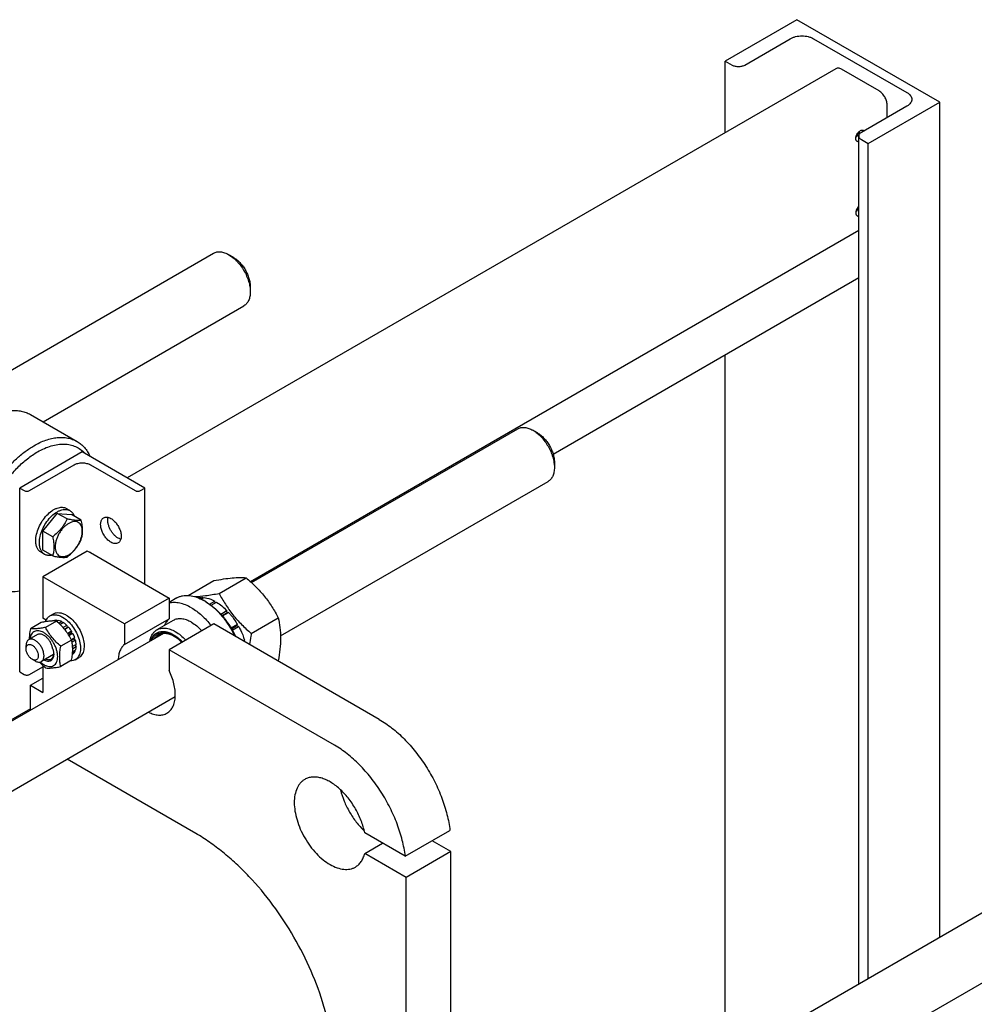
# Model space of a CAD drawing. Units: millimetres. Extents: x 0 to 4200, y -3 to 2970.
# Drawn here: x 3341 to 3718, y 2195 to 2584 of the extents above; entities that cross this region are included whole.
import ezdxf

# ---------------------------------------------------------------- set-up
doc = ezdxf.new("R2010")
doc.units = ezdxf.units.MM
doc.header["$LTSCALE"] = 231
doc.layers.get('0').update_dxf_attribs({"linetype": 'CONTINUOUS'})

msp = doc.modelspace()

# ---------------------------------------------------------------- linework, layer by layer
at = {"color": 7, "linetype": 'Continuous'}
for p, q in [((3648.094, 2583.938), (3619.81, 2567.608)), ((3704.663, 2551.279), (3648.094, 2583.938)), ((3627.517, 2566.016), (3645.549, 2576.426)), ((3654.741, 2576.426), (3691.652, 2555.116)), ((3663.522, 2564.565), (3383.452, 2402.867)), ((3619.81, 2539.328), (3619.81, 2567.608)), ((3619.81, 2567.608), (3622.568, 2566.016)), ((3680.621, 2555.769), (3665.772, 2564.342)), ((3691.652, 2549.809), (3673.621, 2539.399)), ((3676.379, 2534.949), (3704.663, 2551.279)), ((3683.803, 2545.277), (3683.803, 2550.258)), ((3704.663, 2221.39), (3704.663, 2551.279)), ((3672.596, 2202.876), (3672.596, 2537.97)), ((3673.621, 2536.541), (3676.379, 2534.949)), ((3676.379, 2205.06), (3676.379, 2534.949)), ((3672.596, 2500.624), (3432.17, 2361.815)), ((3323.626, 2437.407), (3417.588, 2491.656)), ((3425.356, 2490.041), (3423.588, 2491.062)), ((3672.596, 2481.851), (3551.814, 2412.118)), ((3432.073, 2478.406), (3432.073, 2476.364)), ((3350.16, 2425.014), (3429.588, 2470.871)), ((3619.81, 2172.4), (3619.81, 2451.375)), ((3345.2, 2427.877), (3363.585, 2417.263)), ((3432.533, 2361.481), (3537.797, 2422.255)), ((3545.564, 2420.64), (3543.797, 2421.661)), ((3365.677, 2413.129), (3340.929, 2398.841)), ((3390.426, 2398.841), (3365.677, 2413.129)), ((3552.282, 2409.005), (3552.282, 2406.963)), ((3344.818, 2397.82), (3362.495, 2408.026)), ((3368.859, 2408.026), (3386.537, 2397.82)), ((3444.048, 2340.417), (3549.797, 2401.471)), ((3340.929, 2326.172), (3340.929, 2398.841)), ((3340.929, 2398.841), (3342.696, 2397.82)), ((3388.658, 2397.82), (3390.426, 2398.841)), ((3390.426, 2360.874), (3390.426, 2398.841)), ((3360.778, 2389.946), (3359.363, 2390.763)), ((3350.121, 2381.791), (3355.778, 2388.829)), ((3359.635, 2386.602), (3355.778, 2388.829)), ((3355.778, 2388.829), (3361.435, 2388.323)), ((3365.292, 2386.096), (3361.435, 2388.323)), ((3350.121, 2374.249), (3350.121, 2381.791)), ((3353.978, 2379.565), (3350.121, 2381.791)), ((3353.978, 2372.022), (3350.121, 2374.249)), ((3367.617, 2373.832), (3350.121, 2363.731)), ((3350.778, 2372.626), (3349.364, 2373.442)), ((3368.859, 2373.325), (3399.972, 2355.362)), ((3350.121, 2363.731), (3350.121, 2347.401)), ((3382.294, 2345.156), (3350.121, 2363.731)), ((3407.569, 2356.395), (3417.684, 2362.234)), ((3419.737, 2357.208), (3430.412, 2363.371)), ((3399.972, 2355.362), (3382.294, 2345.156)), ((3403.011, 2355.407), (3399.972, 2353.652)), ((3399.972, 2355.362), (3399.972, 2347.187)), ((3412.309, 2355.098), (3413.229, 2355.629)), ((3412.726, 2354.897), (3413.882, 2355.565)), ((3413.445, 2355.312), (3413.229, 2355.629)), ((3414.468, 2353.933), (3413.761, 2354.342)), ((3415.983, 2352.965), (3418.003, 2354.132)), ((3416.611, 2352.512), (3418.71, 2353.724)), ((3418.262, 2353.465), (3418.003, 2354.132)), ((3351.419, 2346.652), (3350.121, 2347.401)), ((3352.899, 2348.305), (3354.313, 2349.121)), ((3355.52, 2346.582), (3354.992, 2346.277)), ((3355.52, 2346.582), (3355.737, 2346.265)), ((3382.294, 2336.981), (3399.972, 2347.187)), ((3420.429, 2349.011), (3422.831, 2350.398)), ((3422.924, 2349.535), (3420.966, 2348.405)), ((3421.052, 2348.304), (3423.485, 2349.708)), ((3422.924, 2349.535), (3422.831, 2350.398)), ((3423.485, 2349.708), (3422.924, 2349.535)), ((3432.465, 2341.374), (3443.14, 2347.538)), ((3349.44, 2345.708), (3345.145, 2343.228)), ((3355.451, 2346.245), (3351.155, 2343.765)), ((3354.357, 2346.356), (3354.251, 2346.295)), ((3356.174, 2346.518), (3355.551, 2346.158)), ((3357.546, 2346.041), (3356.414, 2345.387)), ((3358.253, 2345.632), (3356.949, 2344.88)), ((3357.546, 2346.041), (3357.804, 2345.374)), ((3359.625, 2344.525), (3358.123, 2343.658)), ((3358.651, 2343.047), (3359.717, 2343.662)), ((3360.278, 2343.836), (3358.736, 2342.945)), ((3359.625, 2344.525), (3359.717, 2343.662)), ((3359.717, 2343.662), (3360.278, 2343.836)), ((3382.294, 2345.156), (3382.294, 2336.981)), ((3401.561, 2346.487), (3395.197, 2342.813)), ((3417.65, 2345.156), (3399.972, 2334.95)), ((3483.057, 2307.394), (3417.65, 2345.156)), ((3424.465, 2343.544), (3426.978, 2344.996)), ((3426.795, 2344.313), (3424.717, 2343.113)), ((3424.964, 2342.678), (3427.478, 2344.13)), ((3426.795, 2344.313), (3426.978, 2344.996)), ((3427.478, 2344.13), (3426.795, 2344.313)), ((3147.302, 2196.804), (3397.84, 2341.452)), ((3347.975, 2340.913), (3344.51, 2338.913)), ((3361.461, 2338.768), (3357.166, 2336.288)), ((3361.441, 2342.267), (3359.907, 2341.381)), ((3360.185, 2340.964), (3361.258, 2341.584)), ((3361.941, 2341.401), (3360.453, 2340.542)), ((3361.441, 2342.267), (3361.258, 2341.584)), ((3361.258, 2341.584), (3361.941, 2341.401)), ((3362.718, 2339.609), (3361.414, 2338.856)), ((3361.468, 2338.737), (3362.288, 2339.21)), ((3362.718, 2339.609), (3362.288, 2339.21)), ((3362.288, 2339.21), (3362.989, 2338.699)), ((3429.281, 2338.441), (3429.813, 2338.748)), ((3429.405, 2338.37), (3429.813, 2338.748)), ((3343.474, 2335.317), (3343.474, 2336.624)), ((3362.989, 2338.699), (3361.635, 2337.917)), ((3363.262, 2336.957), (3361.856, 2336.145)), ((3363.262, 2336.14), (3361.891, 2335.349)), ((3362.813, 2336.698), (3363.262, 2336.14)), ((3399.972, 2334.95), (3399.972, 2326.775)), ((3465.38, 2297.188), (3399.972, 2334.95)), ((3345.878, 2331.153), (3347.01, 2330.5)), ((3354.337, 2333.039), (3349.51, 2330.252)), ((3361.941, 2333.221), (3361.8, 2333.14)), ((3362.718, 2334.116), (3361.84, 2333.609)), ((3362.989, 2334.714), (3361.869, 2334.068)), ((3362.552, 2334.462), (3362.718, 2334.116)), ((3362.899, 2330.984), (3364.313, 2331.801)), ((3344.818, 2325.152), (3350.121, 2328.213)), ((3350.121, 2328.661), (3350.121, 2318.007)), ((3361.461, 2330.754), (3357.166, 2328.274)), ((3443.03, 2330.503), (3443.14, 2330.567)), ((3340.929, 2326.172), (3342.696, 2325.152)), ((3345.171, 2320.865), (3350.121, 2323.723)), ((3345.171, 2311.044), (3345.171, 2320.865)), ((3345.171, 2320.865), (3350.121, 2318.007)), ((3193.76, 2195.914), (3402.424, 2316.385)), ((3345.171, 2311.586), (3156.372, 2202.583)), ((3410.579, 2262.282), (3359.645, 2291.687)), ((3493.344, 2253.282), (3477.305, 2262.542)), ((3493.344, 2253.282), (3511.022, 2263.488)), ((3477.305, 2254.377), (3484.376, 2258.46)), ((3511.342, 2255.138), (3503.951, 2259.406)), ((3520.921, 2115.307), (3767.607, 2257.73)), ((3493.664, 2244.932), (3477.305, 2254.377)), ((3511.342, 2255.138), (3493.664, 2244.932)), ((3511.342, 2089.797), (3511.342, 2255.138)), ((3493.664, 2079.591), (3493.664, 2244.932)), ((3532.437, 2094.243), (3779.607, 2236.946))]:
    msp.add_line(p, q, dxfattribs=at)
for centre, radius, start, end in [((3403.332, 2336.283), 20.854, 57.75315, 59.99274), ((3396.464, 2330.521), 11.246, 60.99167, 62.04359), ((3350.166, 2333.505), 4.198, 354.65752, 357.64225)]:
    msp.add_arc(centre, radius, start, end, dxfattribs=at)
for points, knots in [([(3645.549, 2576.426), (3645.863, 2576.608), (3646.551, 2576.928), (3648.076, 2577.391), (3650.145, 2577.616), (3652.213, 2577.391), (3653.738, 2576.928), (3654.426, 2576.608), (3654.741, 2576.426)], [0, 0, 0, 0, 0.1142558, 0.237537, 0.4999995, 0.7624622, 0.8857438, 1, 1, 1, 1]), ([(3622.568, 2566.016), (3622.919, 2565.813), (3623.736, 2565.517), (3625.043, 2565.375), (3626.349, 2565.517), (3627.166, 2565.813), (3627.517, 2566.016)], [0, 0, 0, 0, 0.2372186, 0.5000005, 0.7627822, 1, 1, 1, 1]), ([(3665.772, 2564.342), (3665.574, 2564.456), (3665.182, 2564.643), (3664.578, 2564.789), (3664.011, 2564.775), (3663.67, 2564.651), (3663.522, 2564.565)], [0, 0, 0, 0, 0.2897978, 0.5490468, 0.7822265, 1, 1, 1, 1]), ([(3683.803, 2550.258), (3683.803, 2550.779), (3683.608, 2551.879), (3682.926, 2553.425), (3681.928, 2554.789), (3681.073, 2555.508), (3680.621, 2555.769)], [0, 0, 0, 0, 0.2372194, 0.5000011, 0.7627822, 1, 1, 1, 1]), ([(3691.652, 2555.116), (3691.937, 2554.951), (3692.455, 2554.595), (3693.073, 2553.945), (3693.465, 2553.226), (3693.556, 2552.71), (3693.556, 2552.462)], [0, 0, 0, 0, 0.2898008, 0.5490506, 0.7822291, 1, 1, 1, 1]), ([(3693.556, 2552.462), (3693.556, 2552.215), (3693.465, 2551.699), (3693.073, 2550.98), (3692.455, 2550.33), (3691.937, 2549.974), (3691.652, 2549.809)], [0, 0, 0, 0, 0.2177714, 0.45095, 0.7101997, 1, 1, 1, 1]), ([(3671.429, 2536.99), (3671.429, 2537.203), (3671.489, 2537.653), (3671.712, 2538.312), (3672.056, 2538.948), (3672.492, 2539.507), (3672.987, 2539.945), (3673.502, 2540.227), (3673.939, 2540.313), (3674.249, 2540.267), (3674.385, 2540.211), (3674.447, 2540.175)], [0, 0, 0, 0, 0.1287365, 0.2703913, 0.4176112, 0.5620204, 0.6957492, 0.8130652, 0.9124723, 0.9571213, 1, 1, 1, 1]), ([(3672.797, 2539.767), (3672.758, 2539.552), (3672.634, 2539.119), (3672.341, 2538.504), (3671.955, 2537.943), (3671.642, 2537.619), (3671.475, 2537.478)], [0, 0, 0, 0, 0.2435426, 0.5, 0.7564574, 1, 1, 1, 1]), ([(3673.621, 2539.399), (3673.467, 2539.31), (3673.189, 2539.118), (3672.856, 2538.768), (3672.645, 2538.381), (3672.596, 2538.103), (3672.596, 2537.97)], [0, 0, 0, 0, 0.2898003, 0.54905, 0.7822286, 1, 1, 1, 1]), ([(3672.596, 2537.97), (3672.596, 2537.836), (3672.645, 2537.559), (3672.856, 2537.172), (3673.189, 2536.821), (3673.467, 2536.63), (3673.621, 2536.541)], [0, 0, 0, 0, 0.2177709, 0.4509494, 0.7101992, 1, 1, 1, 1]), ([(3674.447, 2540.175), (3674.466, 2540.164), (3674.545, 2540.114), (3674.615, 2540.052), (3674.661, 2539.999)], [0, 0, 0, 0, 0.2476427, 1, 1, 1, 1]), ([(3671.947, 2535.845), (3671.864, 2535.893), (3671.71, 2536.023), (3671.546, 2536.291), (3671.448, 2536.622), (3671.429, 2536.863), (3671.429, 2536.99)], [0, 0, 0, 0, 0.2177717, 0.4509506, 0.7102002, 1, 1, 1, 1]), ([(3672.596, 2535.744), (3672.481, 2535.725), (3672.255, 2535.719), (3672.039, 2535.792), (3671.947, 2535.845)], [0, 0, 0, 0, 0.5207189, 1, 1, 1, 1]), ([(3672.596, 2510.189), (3672.42, 2510.015), (3672.101, 2509.624), (3671.733, 2508.971), (3671.494, 2508.286), (3671.429, 2507.818), (3671.429, 2507.596)], [0, 0, 0, 0, 0.2551622, 0.5173172, 0.7703637, 1, 1, 1, 1]), ([(3671.429, 2507.596), (3671.429, 2507.469), (3671.448, 2507.228), (3671.546, 2506.897), (3671.71, 2506.628), (3671.864, 2506.499), (3671.947, 2506.451)], [0, 0, 0, 0, 0.2897998, 0.5490494, 0.7822283, 1, 1, 1, 1]), ([(3671.475, 2508.084), (3671.72, 2508.291), (3672.159, 2508.787), (3672.473, 2509.368), (3672.596, 2509.679)], [0, 0, 0, 0, 0.4896915, 1, 1, 1, 1]), ([(3671.947, 2506.451), (3672.039, 2506.398), (3672.255, 2506.325), (3672.481, 2506.331), (3672.596, 2506.35)], [0, 0, 0, 0, 0.4792811, 1, 1, 1, 1]), ([(3417.588, 2491.656), (3417.785, 2491.77), (3418.202, 2491.965), (3419.12, 2492.219), (3420.404, 2492.253), (3422.013, 2491.864), (3423.061, 2491.366), (3423.588, 2491.062)], [0, 0, 0, 0, 0.1081586, 0.218356, 0.4513476, 0.7103859, 1, 1, 1, 1]), ([(3423.588, 2491.062), (3424.169, 2490.727), (3425.316, 2489.922), (3426.895, 2488.445), (3428.35, 2486.699), (3429.626, 2484.75), (3430.676, 2482.67), (3431.461, 2480.537), (3431.95, 2478.431), (3432.073, 2477.035), (3432.073, 2476.364)], [0, 0, 0, 0, 0.1141421, 0.2373158, 0.3669682, 0.499995, 0.6330216, 0.7626731, 0.8858455, 1, 1, 1, 1]), ([(3425.356, 2490.041), (3425.816, 2489.776), (3426.724, 2489.139), (3427.974, 2487.97), (3429.126, 2486.587), (3430.136, 2485.044), (3430.967, 2483.398), (3431.588, 2481.709), (3431.976, 2480.042), (3432.073, 2478.937), (3432.073, 2478.406)], [0, 0, 0, 0, 0.1141707, 0.2373405, 0.3669887, 0.5000112, 0.6330335, 0.7626808, 0.8858492, 1, 1, 1, 1]), ([(3432.073, 2476.364), (3432.073, 2475.756), (3431.981, 2474.6), (3431.513, 2473.012), (3430.841, 2471.916), (3430.163, 2471.249), (3429.785, 2470.985), (3429.588, 2470.871)], [0, 0, 0, 0, 0.2895765, 0.5486285, 0.7816325, 0.8918357, 1, 1, 1, 1]), ([(3328.201, 2426.193), (3329.693, 2427.055), (3331.984, 2428.145), (3335.126, 2429.062), (3337.357, 2429.436), (3339.503, 2429.51), (3341.544, 2429.283), (3343.459, 2428.753), (3344.643, 2428.199), (3345.2, 2427.877)], [0, 0, 0, 0, 0.2892705, 0.4225359, 0.5484962, 0.6678927, 0.7818674, 0.8919522, 1, 1, 1, 1]), ([(3537.797, 2422.255), (3537.993, 2422.369), (3538.411, 2422.564), (3539.328, 2422.818), (3540.613, 2422.852), (3542.222, 2422.463), (3543.27, 2421.965), (3543.797, 2421.661)], [0, 0, 0, 0, 0.1081586, 0.218356, 0.4513476, 0.7103859, 1, 1, 1, 1]), ([(3543.797, 2421.661), (3544.378, 2421.326), (3545.525, 2420.521), (3547.104, 2419.044), (3548.558, 2417.298), (3549.835, 2415.349), (3550.885, 2413.269), (3551.669, 2411.136), (3552.159, 2409.03), (3552.282, 2407.634), (3552.282, 2406.963)], [0, 0, 0, 0, 0.1141421, 0.2373158, 0.3669682, 0.499995, 0.6330216, 0.7626731, 0.8858455, 1, 1, 1, 1]), ([(3545.565, 2420.641), (3546.025, 2420.375), (3546.933, 2419.738), (3548.183, 2418.569), (3549.334, 2417.186), (3550.345, 2415.643), (3551.176, 2413.997), (3551.797, 2412.308), (3552.185, 2410.641), (3552.282, 2409.536), (3552.282, 2409.005)], [0, 0, 0, 0, 0.1141707, 0.2373405, 0.3669887, 0.5000112, 0.6330335, 0.7626808, 0.8858492, 1, 1, 1, 1]), ([(3346.585, 2415.579), (3348.078, 2416.441), (3350.369, 2417.531), (3353.511, 2418.447), (3355.742, 2418.822), (3357.888, 2418.896), (3359.929, 2418.668), (3361.844, 2418.139), (3363.028, 2417.585), (3363.585, 2417.263)], [0, 0, 0, 0, 0.2892702, 0.4225357, 0.548496, 0.6678926, 0.7818673, 0.8919521, 1, 1, 1, 1]), ([(3363.585, 2417.263), (3364.136, 2416.945), (3365.196, 2416.207), (3366.599, 2414.833), (3367.809, 2413.206), (3368.463, 2411.993), (3368.756, 2411.355)], [0, 0, 0, 0, 0.2395198, 0.4834562, 0.7358352, 1, 1, 1, 1]), ([(3329.586, 2358.373), (3328.747, 2358.857), (3327.158, 2360.073), (3325.246, 2362.491), (3323.817, 2365.448), (3322.892, 2368.872), (3322.48, 2372.691), (3322.585, 2376.826), (3323.203, 2381.192), (3324.32, 2385.697), (3325.912, 2390.247), (3327.945, 2394.746), (3330.376, 2399.096), (3333.152, 2403.206), (3336.216, 2406.987), (3339.501, 2410.36), (3342.937, 2413.252), (3345.364, 2414.874), (3346.585, 2415.579)], [0, 0, 0, 0, 0.0428143, 0.0873962, 0.1351791, 0.1870885, 0.2435353, 0.3044931, 0.3695915, 0.4382, 0.5094982, 0.5825344, 0.6562778, 0.7296667, 0.8016546, 0.8712581, 0.9376069, 1, 1, 1, 1]), ([(3340.928, 2358.099), (3339.726, 2357.862), (3337.91, 2357.695), (3335.561, 2357.953), (3333.931, 2358.371), (3332.409, 2359.016), (3331.011, 2359.883), (3329.748, 2360.963), (3328.229, 2362.706), (3326.725, 2365.424), (3325.644, 2369.259), (3325.257, 2373.617), (3325.566, 2378.37), (3326.558, 2383.381), (3328.203, 2388.5), (3330.45, 2393.573), (3333.231, 2398.446), (3336.461, 2402.971), (3340.043, 2407.01), (3343.867, 2410.441), (3346.613, 2412.329), (3348, 2413.129)], [0, 0, 0, 0, 0.0503402, 0.0739559, 0.0968264, 0.1192566, 0.1415835, 0.164152, 0.1872889, 0.2362618, 0.2902394, 0.3499051, 0.4151579, 0.4853097, 0.5592576, 0.635622, 0.7128628, 0.7893848, 0.863638, 0.9342218, 1, 1, 1, 1]), ([(3348, 2413.129), (3348.884, 2413.64), (3350.647, 2414.543), (3353.343, 2415.541), (3355.967, 2416.125), (3358.484, 2416.281), (3360.856, 2416.004), (3363.045, 2415.29), (3365.01, 2414.15), (3366.131, 2413.135), (3366.64, 2412.575)], [0, 0, 0, 0, 0.151437, 0.293116, 0.4252722, 0.5488124, 0.6653973, 0.7774341, 0.887903, 1, 1, 1, 1]), ([(3362.495, 2408.026), (3362.947, 2408.287), (3363.998, 2408.668), (3365.677, 2408.85), (3367.357, 2408.668), (3368.408, 2408.287), (3368.859, 2408.026)], [0, 0, 0, 0, 0.2372178, 0.4999995, 0.7627814, 1, 1, 1, 1]), ([(3552.282, 2406.963), (3552.282, 2406.355), (3552.19, 2405.199), (3551.722, 2403.611), (3551.05, 2402.516), (3550.372, 2401.848), (3549.993, 2401.584), (3549.797, 2401.471)], [0, 0, 0, 0, 0.2895765, 0.5486285, 0.7816325, 0.8918357, 1, 1, 1, 1]), ([(3342.696, 2397.82), (3342.847, 2397.733), (3343.197, 2397.606), (3343.757, 2397.546), (3344.317, 2397.606), (3344.667, 2397.733), (3344.818, 2397.82)], [0, 0, 0, 0, 0.2372186, 0.5000005, 0.7627822, 1, 1, 1, 1]), ([(3386.537, 2397.82), (3386.688, 2397.733), (3387.038, 2397.607), (3387.598, 2397.546), (3388.158, 2397.607), (3388.508, 2397.733), (3388.658, 2397.82)], [0, 0, 0, 0, 0.2372186, 0.5000005, 0.7627822, 1, 1, 1, 1]), ([(3347.293, 2378.02), (3347.293, 2378.875), (3347.532, 2380.672), (3348.424, 2383.311), (3349.8, 2385.853), (3351.546, 2388.089), (3353.245, 2389.594), (3354.672, 2390.467), (3355.705, 2390.924), (3356.713, 2391.192), (3357.676, 2391.262), (3358.573, 2391.131), (3359.117, 2390.905), (3359.363, 2390.763)], [0, 0, 0, 0, 0.1286465, 0.2702022, 0.4173192, 0.5616275, 0.6952628, 0.7562694, 0.8127614, 0.8647123, 0.9125335, 0.9571513, 1, 1, 1, 1]), ([(3348.707, 2377.204), (3348.707, 2378.058), (3348.946, 2379.855), (3349.838, 2382.494), (3351.214, 2385.037), (3352.96, 2387.272), (3354.659, 2388.777), (3356.086, 2389.651), (3357.119, 2390.107), (3358.127, 2390.375), (3359.091, 2390.446), (3359.988, 2390.315), (3360.531, 2390.089), (3360.778, 2389.946)], [0, 0, 0, 0, 0.1286465, 0.2702022, 0.4173192, 0.5616275, 0.6952628, 0.7562694, 0.8127614, 0.8647123, 0.9125335, 0.9571513, 1, 1, 1, 1]), ([(3360.778, 2389.946), (3360.973, 2389.833), (3361.347, 2389.563), (3362, 2388.856), (3362.335, 2388.185), (3362.496, 2387.712)], [0, 0, 0, 0, 0.2358926, 0.4780473, 1, 1, 1, 1]), ([(3359.635, 2386.602), (3359.325, 2385.934), (3358.636, 2384.609), (3357.344, 2382.745), (3355.771, 2381.053), (3354.589, 2380.047), (3353.978, 2379.565)], [0, 0, 0, 0, 0.2421782, 0.4903477, 0.7437789, 1, 1, 1, 1]), ([(3365.292, 2386.096), (3364.951, 2386.044), (3364.175, 2385.982), (3362.871, 2386.044), (3361.327, 2386.261), (3360.222, 2386.478), (3359.635, 2386.602)], [0, 0, 0, 0, 0.1811179, 0.4078888, 0.6845971, 1, 1, 1, 1]), ([(3360.303, 2372.468), (3360.671, 2372.68), (3361.398, 2373.19), (3362.398, 2374.125), (3363.319, 2375.231), (3364.127, 2376.465), (3364.792, 2377.783), (3365.289, 2379.133), (3365.599, 2380.467), (3365.711, 2381.736), (3365.619, 2382.893), (3365.322, 2383.9), (3364.823, 2384.716), (3364.129, 2385.3), (3363.277, 2385.609), (3362.32, 2385.633), (3361.3, 2385.387), (3360.637, 2385.071), (3360.303, 2384.879)], [0, 0, 0, 0, 0.0665861, 0.138432, 0.2140569, 0.2916503, 0.3692438, 0.444869, 0.5167155, 0.5833024, 0.6436821, 0.6976968, 0.7462797, 0.7916524, 0.8370249, 0.8856073, 0.9396211, 1, 1, 1, 1]), ([(3365.292, 2378.554), (3365.45, 2379.096), (3365.712, 2380.245), (3365.844, 2382.086), (3365.691, 2384.064), (3365.442, 2385.409), (3365.292, 2386.096)], [0, 0, 0, 0, 0.2220098, 0.4623108, 0.7231825, 1, 1, 1, 1]), ([(3376.991, 2377.408), (3376.565, 2377.653), (3375.739, 2378.289), (3374.682, 2379.492), (3373.811, 2380.908), (3373.2, 2382.421), (3372.896, 2383.909), (3372.923, 2385.082), (3373.14, 2385.886), (3373.382, 2386.386), (3373.706, 2386.795), (3373.974, 2387), (3374.116, 2387.082)], [0, 0, 0, 0, 0.1286794, 0.2702718, 0.4174274, 0.561774, 0.695445, 0.8127106, 0.8646756, 0.9125098, 0.9571396, 1, 1, 1, 1]), ([(3374.116, 2387.082), (3374.306, 2387.192), (3374.741, 2387.35), (3375.465, 2387.368), (3376.237, 2387.182), (3376.739, 2386.943), (3376.991, 2386.797)], [0, 0, 0, 0, 0.2177735, 0.4509532, 0.7102021, 1, 1, 1, 1]), ([(3379.819, 2379.041), (3379.491, 2379.23), (3378.845, 2379.698), (3377.976, 2380.569), (3377.202, 2381.601), (3376.56, 2382.743), (3376.085, 2383.934), (3375.8, 2385.117), (3375.719, 2386.23), (3375.813, 2386.935), (3375.902, 2387.254)], [0, 0, 0, 0, 0.1182598, 0.2469126, 0.3821345, 0.5193374, 0.653718, 0.7807815, 0.8969024, 1, 1, 1, 1]), ([(3376.991, 2386.797), (3377.417, 2386.552), (3378.243, 2385.916), (3379.3, 2384.713), (3380.171, 2383.297), (3380.782, 2381.784), (3381.086, 2380.296), (3381.059, 2379.124), (3380.842, 2378.319), (3380.6, 2377.819), (3380.276, 2377.41), (3380.008, 2377.205), (3379.866, 2377.123)], [0, 0, 0, 0, 0.1286794, 0.2702718, 0.4174274, 0.561774, 0.695445, 0.8127106, 0.8646756, 0.9125098, 0.9571396, 1, 1, 1, 1]), ([(3360.303, 2384.879), (3359.935, 2384.666), (3359.209, 2384.157), (3358.209, 2383.221), (3357.288, 2382.116), (3356.479, 2380.881), (3355.814, 2379.564), (3355.317, 2378.213), (3355.007, 2376.879), (3354.895, 2375.611), (3354.988, 2374.453), (3355.284, 2373.447), (3355.784, 2372.63), (3356.478, 2372.047), (3357.33, 2371.738), (3358.287, 2371.713), (3359.306, 2371.959), (3359.97, 2372.275), (3360.303, 2372.468)], [0, 0, 0, 0, 0.0665861, 0.138432, 0.2140569, 0.2916503, 0.3692438, 0.444869, 0.5167155, 0.5833024, 0.6436821, 0.6976968, 0.7462797, 0.7916524, 0.8370249, 0.8856073, 0.9396211, 1, 1, 1, 1]), ([(3349.364, 2373.442), (3349.034, 2373.633), (3348.416, 2374.151), (3347.76, 2375.226), (3347.369, 2376.55), (3347.293, 2377.513), (3347.293, 2378.02)], [0, 0, 0, 0, 0.2177717, 0.4509506, 0.7102002, 1, 1, 1, 1]), ([(3353.978, 2379.565), (3354.128, 2378.877), (3354.378, 2377.532), (3354.531, 2375.554), (3354.398, 2373.713), (3354.136, 2372.564), (3353.978, 2372.022)], [0, 0, 0, 0, 0.2768175, 0.5376892, 0.7779902, 1, 1, 1, 1]), ([(3359.635, 2371.517), (3360.246, 2371.999), (3361.427, 2373.005), (3363.001, 2374.697), (3364.293, 2376.561), (3364.982, 2377.886), (3365.292, 2378.554)], [0, 0, 0, 0, 0.2562211, 0.5096523, 0.7578218, 1, 1, 1, 1]), ([(3380.909, 2378.583), (3380.818, 2378.606), (3380.44, 2378.72), (3380.08, 2378.89), (3379.819, 2379.041)], [0, 0, 0, 0, 0.2362133, 1, 1, 1, 1]), ([(3350.778, 2372.626), (3350.448, 2372.816), (3349.831, 2373.335), (3349.174, 2374.409), (3348.783, 2375.733), (3348.707, 2376.697), (3348.707, 2377.204)], [0, 0, 0, 0, 0.2177717, 0.4509506, 0.7102002, 1, 1, 1, 1]), ([(3368.859, 2373.325), (3368.767, 2373.378), (3368.371, 2373.588), (3367.946, 2373.741), (3367.617, 2373.832)], [0, 0, 0, 0, 0.2370156, 1, 1, 1, 1]), ([(3379.866, 2377.123), (3379.676, 2377.013), (3379.241, 2376.855), (3378.517, 2376.837), (3377.745, 2377.023), (3377.243, 2377.262), (3376.991, 2377.408)], [0, 0, 0, 0, 0.2177735, 0.4509532, 0.7102021, 1, 1, 1, 1]), ([(3353.572, 2372.255), (3353.082, 2372.158), (3352.333, 2372.112), (3351.395, 2372.324), (3350.973, 2372.513), (3350.778, 2372.626)], [0, 0, 0, 0, 0.5219527, 0.7641074, 1, 1, 1, 1]), ([(3353.978, 2372.022), (3354.565, 2371.898), (3355.671, 2371.681), (3357.215, 2371.465), (3358.518, 2371.402), (3359.294, 2371.464), (3359.635, 2371.517)], [0, 0, 0, 0, 0.3154029, 0.5921112, 0.8188821, 1, 1, 1, 1]), ([(3417.684, 2362.234), (3418.957, 2362.48), (3421.375, 2362.913), (3424.791, 2363.358), (3427.767, 2363.52), (3429.586, 2363.446), (3430.412, 2363.371)], [0, 0, 0, 0, 0.3034704, 0.5747059, 0.8058104, 1, 1, 1, 1]), ([(3430.412, 2363.371), (3431.732, 2362.239), (3434.289, 2359.9), (3437.753, 2356.069), (3440.708, 2351.929), (3442.371, 2349.01), (3443.14, 2347.538)], [0, 0, 0, 0, 0.2552064, 0.5078583, 0.7562731, 1, 1, 1, 1]), ([(3403.011, 2355.407), (3403.363, 2355.61), (3404.112, 2355.961), (3405.323, 2356.295), (3406.614, 2356.439), (3408.472, 2356.375), (3410.942, 2355.78), (3412.817, 2354.887), (3413.761, 2354.342)], [0, 0, 0, 0, 0.1080966, 0.218231, 0.332257, 0.4517072, 0.7106001, 1, 1, 1, 1]), ([(3409.981, 2355.97), (3411.468, 2355.999), (3413.818, 2356.216), (3417.062, 2356.71), (3418.826, 2357.032), (3419.737, 2357.208)], [0, 0, 0, 0, 0.4534035, 0.7173597, 1, 1, 1, 1]), ([(3411.352, 2355.511), (3411.502, 2355.54), (3412.122, 2355.642), (3412.755, 2355.658), (3413.229, 2355.629)], [0, 0, 0, 0, 0.2432036, 1, 1, 1, 1]), ([(3413.882, 2355.565), (3414.219, 2355.519), (3415.653, 2355.24), (3417.02, 2354.667), (3418.003, 2354.132)], [0, 0, 0, 0, 0.2327856, 1, 1, 1, 1]), ([(3419.737, 2357.208), (3420.506, 2355.735), (3422.168, 2352.817), (3425.124, 2348.677), (3428.587, 2344.845), (3431.144, 2342.507), (3432.465, 2341.374)], [0, 0, 0, 0, 0.2437269, 0.4921417, 0.7447936, 1, 1, 1, 1]), ([(3408.811, 2351.484), (3408.057, 2351.92), (3406.554, 2352.664), (3404.252, 2353.382), (3402.045, 2353.636), (3400.629, 2353.478), (3399.972, 2353.315)], [0, 0, 0, 0, 0.2830061, 0.5424739, 0.7799895, 1, 1, 1, 1]), ([(3408.811, 2351.484), (3410.252, 2350.652), (3413.065, 2348.541), (3415.445, 2345.968), (3416.577, 2344.537)], [0, 0, 0, 0, 0.4771136, 1, 1, 1, 1]), ([(3414.459, 2353.92), (3415.62, 2353.188), (3417.892, 2351.439), (3420.95, 2348.26), (3423.676, 2344.551), (3425.196, 2341.825), (3425.869, 2340.412)], [0, 0, 0, 0, 0.230135, 0.4782683, 0.7375571, 1, 1, 1, 1]), ([(3414.468, 2353.933), (3415.672, 2353.238), (3418.036, 2351.516), (3421.203, 2348.301), (3424.008, 2344.492), (3425.548, 2341.672), (3426.22, 2340.208)], [0, 0, 0, 0, 0.2277035, 0.4757458, 0.736297, 1, 1, 1, 1]), ([(3418.71, 2353.724), (3419.441, 2353.278), (3420.884, 2352.247), (3422.192, 2351.049), (3422.831, 2350.398)], [0, 0, 0, 0, 0.4837201, 1, 1, 1, 1]), ([(3351.161, 2346.012), (3351.321, 2346.498), (3351.656, 2347.187), (3352.319, 2347.913), (3352.7, 2348.19), (3352.899, 2348.305)], [0, 0, 0, 0, 0.5226629, 0.7645735, 1, 1, 1, 1]), ([(3352.899, 2348.305), (3353.229, 2348.495), (3353.987, 2348.771), (3355.246, 2348.802), (3356.587, 2348.479), (3357.46, 2348.063), (3357.899, 2347.81)], [0, 0, 0, 0, 0.2177735, 0.4509532, 0.7102022, 1, 1, 1, 1]), ([(3354.313, 2349.121), (3354.643, 2349.312), (3355.401, 2349.587), (3356.66, 2349.619), (3358.002, 2349.295), (3358.874, 2348.88), (3359.313, 2348.626)], [0, 0, 0, 0, 0.2177735, 0.4509532, 0.7102022, 1, 1, 1, 1]), ([(3355.52, 2346.582), (3355.317, 2346.584), (3354.919, 2346.551), (3354.535, 2346.434), (3354.357, 2346.356)], [0, 0, 0, 0, 0.5114915, 1, 1, 1, 1]), ([(3357.899, 2347.81), (3358.639, 2347.382), (3360.076, 2346.277), (3361.915, 2344.184), (3363.429, 2341.722), (3364.492, 2339.092), (3364.946, 2336.867), (3364.989, 2335.196), (3364.868, 2334.072), (3364.596, 2333.065), (3364.175, 2332.196), (3363.613, 2331.484), (3363.146, 2331.127), (3362.899, 2330.984)], [0, 0, 0, 0, 0.1286454, 0.2702004, 0.417317, 0.5616254, 0.6952611, 0.7562679, 0.8127602, 0.8647114, 0.912533, 0.957151, 1, 1, 1, 1]), ([(3359.313, 2348.626), (3360.054, 2348.199), (3361.49, 2347.093), (3363.33, 2345.001), (3364.844, 2342.538), (3365.907, 2339.908), (3366.36, 2337.684), (3366.403, 2336.012), (3366.282, 2334.889), (3366.01, 2333.882), (3365.59, 2333.012), (3365.027, 2332.301), (3364.56, 2331.943), (3364.313, 2331.801)], [0, 0, 0, 0, 0.1286454, 0.2702004, 0.417317, 0.5616254, 0.6952611, 0.7562679, 0.8127602, 0.8647114, 0.912533, 0.957151, 1, 1, 1, 1]), ([(3399.972, 2347.187), (3399.581, 2346.848), (3398.867, 2346.024), (3398.38, 2345.055), (3398.179, 2344.535)], [0, 0, 0, 0, 0.4817748, 1, 1, 1, 1]), ([(3408.811, 2345.769), (3408.174, 2346.136), (3406.909, 2346.738), (3404.964, 2347.208), (3403.412, 2347.167), (3402.304, 2346.86), (3401.799, 2346.624), (3401.561, 2346.487)], [0, 0, 0, 0, 0.2895784, 0.5486311, 0.7816343, 0.8918367, 1, 1, 1, 1]), ([(3423.485, 2349.708), (3423.809, 2349.354), (3425.09, 2347.874), (3426.219, 2346.263), (3426.978, 2344.996)], [0, 0, 0, 0, 0.2454605, 1, 1, 1, 1]), ([(3443.14, 2347.538), (3443.428, 2346.276), (3443.902, 2343.639), (3444.144, 2339.487), (3443.872, 2335.084), (3443.416, 2332.092), (3443.14, 2330.567)], [0, 0, 0, 0, 0.2271748, 0.4692862, 0.7279713, 1, 1, 1, 1]), ([(3345.145, 2343.228), (3345.08, 2342.87), (3344.849, 2341.481), (3344.715, 2340.073), (3344.712, 2339.029)], [0, 0, 0, 0, 0.2587722, 1, 1, 1, 1]), ([(3351.155, 2343.765), (3350.554, 2343.649), (3349.413, 2343.445), (3347.799, 2343.235), (3346.394, 2343.158), (3345.535, 2343.193), (3345.145, 2343.228)], [0, 0, 0, 0, 0.3034702, 0.5747059, 0.8058106, 1, 1, 1, 1]), ([(3355.451, 2346.245), (3355.06, 2346.28), (3354.201, 2346.315), (3352.796, 2346.238), (3351.183, 2346.028), (3350.041, 2345.824), (3349.44, 2345.708)], [0, 0, 0, 0, 0.1941894, 0.4252941, 0.6965298, 1, 1, 1, 1]), ([(3357.166, 2336.288), (3356.542, 2336.823), (3355.335, 2337.927), (3353.7, 2339.736), (3352.304, 2341.691), (3351.519, 2343.07), (3351.155, 2343.765)], [0, 0, 0, 0, 0.2552062, 0.5078583, 0.7562732, 1, 1, 1, 1]), ([(3361.461, 2338.768), (3361.098, 2339.463), (3360.313, 2340.841), (3358.917, 2342.796), (3357.282, 2344.606), (3356.074, 2345.71), (3355.451, 2346.245)], [0, 0, 0, 0, 0.2437268, 0.4921417, 0.7447938, 1, 1, 1, 1]), ([(3357.546, 2346.041), (3357.431, 2346.098), (3356.991, 2346.302), (3356.525, 2346.452), (3356.174, 2346.518)], [0, 0, 0, 0, 0.2642957, 1, 1, 1, 1]), ([(3359.625, 2344.525), (3359.515, 2344.631), (3359.084, 2345.031), (3358.617, 2345.394), (3358.253, 2345.632)], [0, 0, 0, 0, 0.2593631, 1, 1, 1, 1]), ([(3361.441, 2342.267), (3361.353, 2342.406), (3360.996, 2342.951), (3360.598, 2343.469), (3360.278, 2343.836)], [0, 0, 0, 0, 0.2529487, 1, 1, 1, 1]), ([(3392.378, 2338.299), (3392.469, 2338.799), (3392.718, 2339.747), (3393.329, 2341.03), (3394.15, 2342.078), (3394.835, 2342.604), (3395.197, 2342.813)], [0, 0, 0, 0, 0.2779126, 0.5334358, 0.7715381, 1, 1, 1, 1]), ([(3395.197, 2342.813), (3395.435, 2342.95), (3395.94, 2343.186), (3397.048, 2343.493), (3398.6, 2343.534), (3400.545, 2343.064), (3401.811, 2342.462), (3402.447, 2342.094)], [0, 0, 0, 0, 0.1081633, 0.2183656, 0.4513687, 0.7104213, 1, 1, 1, 1]), ([(3408.811, 2345.769), (3409.547, 2345.344), (3410.998, 2344.318), (3412.282, 2343.093), (3412.906, 2342.419)], [0, 0, 0, 0, 0.4804148, 1, 1, 1, 1]), ([(3427.478, 2344.13), (3427.72, 2343.696), (3428.629, 2341.962), (3429.372, 2340.14), (3429.813, 2338.748)], [0, 0, 0, 0, 0.2537035, 1, 1, 1, 1]), ([(3344.51, 2338.913), (3344.345, 2338.817), (3344.036, 2338.558), (3343.708, 2338.021), (3343.513, 2337.359), (3343.474, 2336.877), (3343.474, 2336.624)], [0, 0, 0, 0, 0.2177726, 0.4509518, 0.7102012, 1, 1, 1, 1]), ([(3350.545, 2332.541), (3350.545, 2332.969), (3350.426, 2333.867), (3349.98, 2335.187), (3349.292, 2336.458), (3348.418, 2337.576), (3347.43, 2338.452), (3346.535, 2338.941), (3345.835, 2339.127), (3345.353, 2339.162), (3344.905, 2339.097), (3344.633, 2338.984), (3344.51, 2338.913)], [0, 0, 0, 0, 0.1286802, 0.2702732, 0.4174288, 0.5617751, 0.6954458, 0.8127109, 0.8646758, 0.9125099, 0.9571396, 1, 1, 1, 1]), ([(3350.475, 2341.686), (3350.158, 2341.869), (3349.527, 2342.173), (3348.558, 2342.431), (3347.642, 2342.453), (3346.811, 2342.228), (3346.105, 2341.76), (3345.558, 2341.072), (3345.187, 2340.202), (3345.065, 2339.555), (3345.029, 2339.213)], [0, 0, 0, 0, 0.1475401, 0.2806349, 0.400961, 0.5127004, 0.6222363, 0.7366029, 0.8614563, 1, 1, 1, 1]), ([(3353.939, 2335.399), (3353.872, 2335.813), (3353.65, 2336.65), (3353.114, 2337.848), (3352.395, 2338.959), (3351.544, 2339.907), (3350.618, 2340.627), (3349.675, 2341.073), (3348.889, 2341.183), (3348.333, 2341.083), (3348.087, 2340.978), (3347.975, 2340.913)], [0, 0, 0, 0, 0.1379281, 0.2838616, 0.4309875, 0.5723154, 0.7017483, 0.8153101, 0.9127582, 0.9571252, 1, 1, 1, 1]), ([(3350.475, 2329.03), (3350.815, 2328.834), (3351.491, 2328.512), (3352.531, 2328.261), (3353.507, 2328.286), (3354.376, 2328.601), (3355.083, 2329.196), (3355.593, 2330.029), (3355.895, 2331.055), (3355.989, 2332.235), (3355.875, 2333.529), (3355.559, 2334.889), (3355.052, 2336.266), (3354.374, 2337.61), (3353.55, 2338.868), (3352.61, 2339.996), (3351.591, 2340.95), (3350.85, 2341.469), (3350.475, 2341.686)], [0, 0, 0, 0, 0.060379, 0.1143931, 0.1629757, 0.2083485, 0.2537215, 0.3023045, 0.3563191, 0.4166987, 0.4832854, 0.5551317, 0.6307567, 0.70835, 0.7859432, 0.861568, 0.9334138, 1, 1, 1, 1]), ([(3361.461, 2330.754), (3361.591, 2331.474), (3361.806, 2332.887), (3361.935, 2334.966), (3361.821, 2336.927), (3361.597, 2338.172), (3361.461, 2338.768)], [0, 0, 0, 0, 0.2720286, 0.5307138, 0.7728254, 1, 1, 1, 1]), ([(3362.718, 2339.609), (3362.666, 2339.761), (3362.442, 2340.373), (3362.17, 2340.967), (3361.941, 2341.401)], [0, 0, 0, 0, 0.2465483, 1, 1, 1, 1]), ([(3392.648, 2338.456), (3392.794, 2338.899), (3393.155, 2339.729), (3393.944, 2340.79), (3394.942, 2341.577), (3396.117, 2342.059), (3397.427, 2342.223), (3398.833, 2342.073), (3400.301, 2341.621), (3401.259, 2341.147), (3401.74, 2340.87)], [0, 0, 0, 0, 0.1266891, 0.2439305, 0.3558336, 0.4676412, 0.584618, 0.7109257, 0.8490828, 1, 1, 1, 1]), ([(3393.241, 2338.799), (3393.407, 2339.167), (3393.797, 2339.853), (3394.587, 2340.707), (3395.543, 2341.318), (3396.637, 2341.669), (3397.837, 2341.754), (3399.113, 2341.576), (3400.44, 2341.144), (3401.305, 2340.712), (3401.74, 2340.461)], [0, 0, 0, 0, 0.1219905, 0.2366728, 0.3481666, 0.4612176, 0.5802587, 0.7086391, 0.8483289, 1, 1, 1, 1]), ([(3394.344, 2339.433), (3394.539, 2339.731), (3394.983, 2340.278), (3395.547, 2340.705), (3395.843, 2340.876)], [0, 0, 0, 0, 0.5094304, 1, 1, 1, 1]), ([(3395.843, 2340.876), (3396.234, 2341.102), (3397.124, 2341.435), (3398.603, 2341.508), (3400.182, 2341.18), (3401.216, 2340.731), (3401.736, 2340.455)], [0, 0, 0, 0, 0.2200235, 0.454169, 0.7125716, 1, 1, 1, 1]), ([(3401.74, 2340.87), (3402.374, 2340.503), (3403.628, 2339.629), (3404.748, 2338.593), (3405.295, 2338.024)], [0, 0, 0, 0, 0.4813732, 1, 1, 1, 1]), ([(3401.74, 2340.461), (3402.324, 2340.124), (3403.478, 2339.326), (3404.515, 2338.383), (3405.022, 2337.867)], [0, 0, 0, 0, 0.4819455, 1, 1, 1, 1]), ([(3402.447, 2342.094), (3403.183, 2341.67), (3404.634, 2340.643), (3405.918, 2339.419), (3406.542, 2338.744)], [0, 0, 0, 0, 0.4804146, 1, 1, 1, 1]), ([(3432.465, 2341.374), (3432.398, 2341.005), (3432.144, 2339.545), (3431.935, 2338.078), (3431.814, 2336.979)], [0, 0, 0, 0, 0.253384, 1, 1, 1, 1]), ([(3343.474, 2335.317), (3343.474, 2335.49), (3343.5, 2335.817), (3343.633, 2336.267), (3343.857, 2336.633), (3344.167, 2336.894), (3344.548, 2337.032), (3344.976, 2337.043), (3345.433, 2336.933), (3346.087, 2336.621), (3346.865, 2335.965), (3347.62, 2334.934), (3348.135, 2333.766), (3348.283, 2332.935), (3348.283, 2332.541)], [0, 0, 0, 0, 0.0604538, 0.1145349, 0.1631777, 0.2086064, 0.254035, 0.3026773, 0.3567579, 0.4172111, 0.555459, 0.7086049, 0.8617512, 1, 1, 1, 1]), ([(3345.878, 2331.153), (3345.537, 2331.35), (3344.891, 2331.894), (3344.137, 2332.924), (3343.622, 2334.092), (3343.474, 2334.923), (3343.474, 2335.317)], [0, 0, 0, 0, 0.2372191, 0.5, 0.7627809, 1, 1, 1, 1]), ([(3353.939, 2335.399), (3354.073, 2335.017), (3354.281, 2334.264), (3354.364, 2333.485), (3354.364, 2333.113)], [0, 0, 0, 0, 0.5213531, 1, 1, 1, 1]), ([(3357.166, 2328.274), (3357.03, 2328.87), (3356.806, 2330.115), (3356.692, 2332.076), (3356.82, 2334.155), (3357.036, 2335.568), (3357.166, 2336.288)], [0, 0, 0, 0, 0.2271746, 0.4692862, 0.7279714, 1, 1, 1, 1]), ([(3363.262, 2336.957), (3363.254, 2337.098), (3363.206, 2337.684), (3363.097, 2338.265), (3362.989, 2338.699)], [0, 0, 0, 0, 0.2404195, 1, 1, 1, 1]), ([(3362.989, 2334.714), (3363.027, 2334.822), (3363.17, 2335.286), (3363.24, 2335.771), (3363.262, 2336.14)], [0, 0, 0, 0, 0.2364794, 1, 1, 1, 1]), ([(3382.294, 2336.981), (3381.927, 2336.662), (3381.253, 2335.899), (3380.511, 2334.5), (3380.023, 2332.858), (3379.877, 2331.679), (3379.842, 2331.062)], [0, 0, 0, 0, 0.2220739, 0.4595429, 0.717974, 1, 1, 1, 1]), ([(3348.283, 2332.541), (3348.283, 2332.369), (3348.257, 2332.041), (3348.124, 2331.591), (3347.9, 2331.226), (3347.59, 2330.965), (3347.209, 2330.826), (3346.78, 2330.816), (3346.324, 2330.926), (3346.028, 2331.067), (3345.878, 2331.153)], [0, 0, 0, 0, 0.1448992, 0.2745236, 0.391113, 0.499999, 0.6088853, 0.7254751, 0.8551001, 1, 1, 1, 1]), ([(3349.51, 2330.252), (3349.675, 2330.347), (3349.983, 2330.607), (3350.312, 2331.144), (3350.507, 2331.806), (3350.545, 2332.288), (3350.545, 2332.541)], [0, 0, 0, 0, 0.2177726, 0.4509518, 0.7102012, 1, 1, 1, 1]), ([(3354.364, 2333.113), (3354.364, 2332.836), (3354.322, 2332.31), (3354.111, 2331.587), (3353.755, 2330.998), (3353.262, 2330.574), (3352.655, 2330.345), (3351.971, 2330.318), (3351.241, 2330.484), (3350.765, 2330.703), (3350.526, 2330.838)], [0, 0, 0, 0, 0.1452287, 0.275275, 0.3923075, 0.501516, 0.6104507, 0.7267537, 0.8558149, 1, 1, 1, 1]), ([(3351.259, 2331.261), (3351.444, 2331.181), (3351.81, 2331.054), (3352.363, 2330.977), (3352.878, 2331.029), (3353.189, 2331.152), (3353.328, 2331.232)], [0, 0, 0, 0, 0.2823328, 0.5391033, 0.775355, 1, 1, 1, 1]), ([(3353.328, 2331.232), (3353.471, 2331.315), (3353.741, 2331.53), (3354.048, 2331.969), (3354.257, 2332.509), (3354.326, 2332.905), (3354.345, 2333.114)], [0, 0, 0, 0, 0.2235269, 0.4592549, 0.7164077, 1, 1, 1, 1]), ([(3362.899, 2330.984), (3362.628, 2330.828), (3362.024, 2330.586), (3361.38, 2330.515), (3361.052, 2330.516)], [0, 0, 0, 0, 0.4879815, 1, 1, 1, 1]), ([(3361.941, 2333.221), (3362.097, 2333.337), (3362.39, 2333.61), (3362.618, 2333.939), (3362.718, 2334.116)], [0, 0, 0, 0, 0.4885076, 1, 1, 1, 1]), ([(3347.01, 2330.5), (3347.229, 2330.373), (3347.666, 2330.165), (3348.336, 2330.004), (3348.966, 2330.019), (3349.345, 2330.157), (3349.51, 2330.252)], [0, 0, 0, 0, 0.2897993, 0.5490488, 0.7822279, 1, 1, 1, 1]), ([(3348.755, 2330.025), (3348.942, 2329.823), (3349.709, 2329.026), (3350.525, 2328.278), (3351.155, 2327.737)], [0, 0, 0, 0, 0.2490015, 1, 1, 1, 1]), ([(3349.05, 2330.07), (3349.165, 2329.968), (3349.613, 2329.588), (3350.098, 2329.248), (3350.475, 2329.03)], [0, 0, 0, 0, 0.2604482, 1, 1, 1, 1]), ([(3351.155, 2327.737), (3351.546, 2327.702), (3352.405, 2327.667), (3353.81, 2327.744), (3355.423, 2327.954), (3356.565, 2328.158), (3357.166, 2328.274)], [0, 0, 0, 0, 0.1941894, 0.4252941, 0.6965298, 1, 1, 1, 1]), ([(3342.696, 2325.152), (3342.847, 2325.065), (3343.197, 2324.938), (3343.757, 2324.877), (3344.317, 2324.938), (3344.667, 2325.065), (3344.818, 2325.152)], [0, 0, 0, 0, 0.2372186, 0.5000005, 0.7627822, 1, 1, 1, 1]), ([(3399.133, 2309.867), (3399.377, 2310.008), (3399.847, 2310.331), (3400.697, 2311.138), (3401.561, 2312.448), (3402.214, 2314.35), (3402.497, 2316.546), (3402.407, 2318.968), (3401.951, 2321.541), (3401.144, 2324.182), (3400.397, 2325.916), (3399.972, 2326.775)], [0, 0, 0, 0, 0.0459283, 0.0926064, 0.1906376, 0.2985199, 0.4182812, 0.5500634, 0.6925829, 0.8435489, 1, 1, 1, 1]), ([(3391.843, 2310.275), (3392.49, 2309.949), (3393.772, 2309.423), (3395.723, 2309.053), (3397.271, 2309.153), (3398.383, 2309.485), (3398.892, 2309.728), (3399.133, 2309.867)], [0, 0, 0, 0, 0.2858821, 0.5436573, 0.7782072, 0.8899844, 1, 1, 1, 1]), ([(3483.057, 2307.394), (3484.801, 2306.387), (3488.254, 2304.011), (3493.06, 2299.69), (3497.558, 2294.601), (3501.609, 2288.901), (3505.089, 2282.765), (3507.891, 2276.381), (3509.928, 2269.948), (3510.762, 2265.613), (3511.022, 2263.488)], [0, 0, 0, 0, 0.1125462, 0.2333512, 0.3604435, 0.491394, 0.6235165, 0.7540501, 0.8803357, 1, 1, 1, 1]), ([(3493.344, 2253.282), (3493.085, 2255.407), (3492.251, 2259.742), (3490.213, 2266.175), (3487.412, 2272.559), (3483.932, 2278.695), (3479.881, 2284.395), (3475.383, 2289.484), (3470.576, 2293.805), (3467.124, 2296.181), (3465.38, 2297.188)], [0, 0, 0, 0, 0.1196643, 0.2459499, 0.3764835, 0.508606, 0.6395565, 0.7666488, 0.8874538, 1, 1, 1, 1]), ([(3477.305, 2262.542), (3476.983, 2264.167), (3476.01, 2267.438), (3473.792, 2272.086), (3470.905, 2276.36), (3468.041, 2279.438), (3465.571, 2281.454), (3463.722, 2282.678), (3461.868, 2283.625), (3460.041, 2284.276), (3458.269, 2284.621), (3456.582, 2284.648), (3455.009, 2284.354), (3454.052, 2283.939), (3453.612, 2283.686)], [0, 0, 0, 0, 0.1399403, 0.2866508, 0.433537, 0.57398, 0.6400233, 0.7024785, 0.7609791, 0.8153809, 0.8658209, 0.9127762, 0.9571008, 1, 1, 1, 1]), ([(3453.612, 2283.686), (3453.284, 2283.496), (3452.654, 2283.056), (3451.821, 2282.237), (3451.104, 2281.263), (3450.292, 2279.736), (3449.623, 2277.47), (3449.381, 2274.425), (3449.675, 2271.086), (3450.491, 2267.576), (3451.798, 2264.021), (3453.549, 2260.555), (3455.676, 2257.306), (3458.1, 2254.396), (3460.732, 2251.934), (3463.476, 2250.011), (3466.234, 2248.698), (3468.532, 2248.144), (3470.26, 2248.084), (3471.461, 2248.218), (3472.588, 2248.529), (3473.284, 2248.855), (3473.612, 2249.045)], [0, 0, 0, 0, 0.0225399, 0.0455047, 0.0692809, 0.0941882, 0.1481717, 0.2085164, 0.2750647, 0.3468696, 0.4224512, 0.5, 0.5775488, 0.6531304, 0.7249353, 0.7914836, 0.8518283, 0.9058118, 0.9307191, 0.9544953, 0.9774601, 1, 1, 1, 1]), ([(3467.775, 2279.565), (3468.123, 2278.058), (3469.094, 2275.038), (3471.193, 2270.742), (3473.864, 2266.776), (3475.994, 2264.425), (3477.125, 2263.37)], [0, 0, 0, 0, 0.2450729, 0.5, 0.754927, 1, 1, 1, 1]), ([(3465.38, 2167.364), (3465.38, 2169.484), (3465.192, 2173.821), (3464.393, 2180.415), (3463.079, 2187.186), (3460.629, 2196.47), (3456.356, 2208.085), (3449.575, 2221.518), (3441.333, 2234.106), (3433.41, 2243.615), (3426.594, 2250.379), (3421.387, 2254.902), (3416.077, 2258.89), (3412.415, 2261.222), (3410.579, 2262.282)], [0, 0, 0, 0, 0.0558512, 0.1142055, 0.174823, 0.2374076, 0.3670177, 0.5000011, 0.6329844, 0.762594, 0.8251782, 0.8857954, 0.9441492, 1, 1, 1, 1]), ([(3473.612, 2249.045), (3474.058, 2249.302), (3474.905, 2249.934), (3475.956, 2251.17), (3476.779, 2252.673), (3477.154, 2253.789), (3477.305, 2254.377)], [0, 0, 0, 0, 0.2319888, 0.4718802, 0.7263269, 1, 1, 1, 1])]:
    msp.add_open_spline(points, degree=3, knots=knots, dxfattribs=at)

doc.saveas('drawing.dxf')
